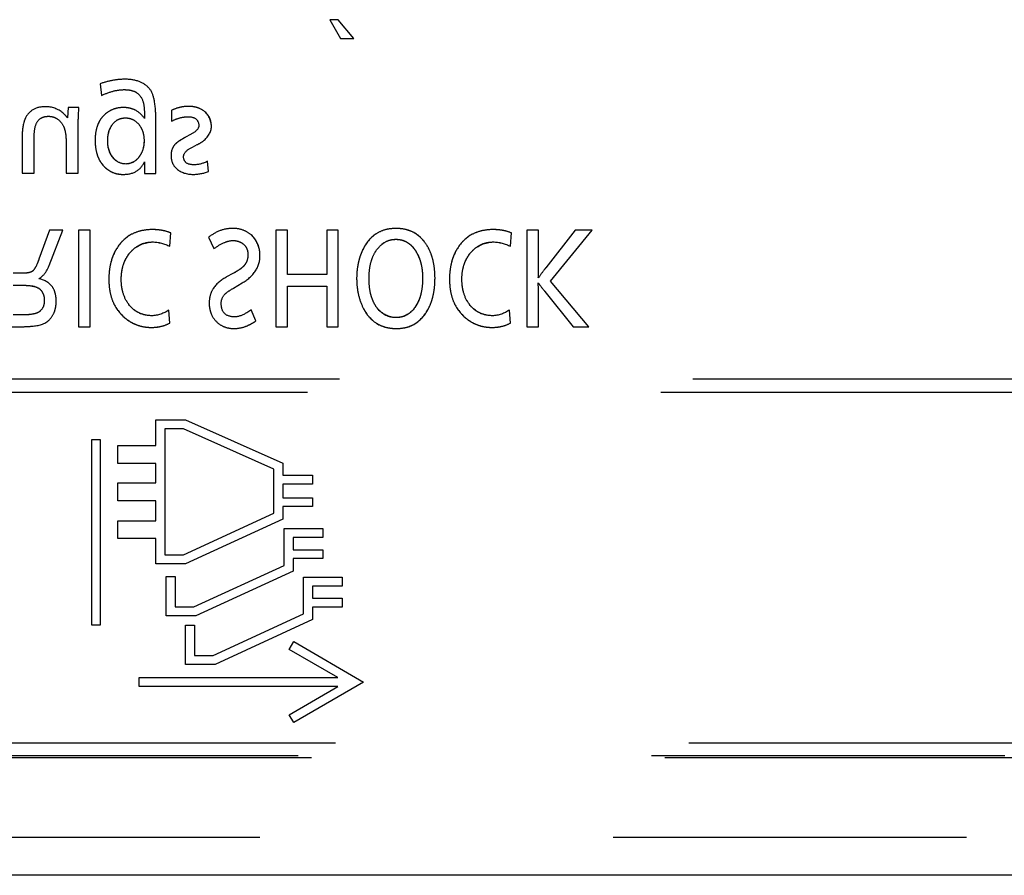
# Model space of a CAD drawing. Units: millimetres. Extents: x 1760 to 2796, y -895 to 572.
# Drawn here: x 2446 to 2471, y 227 to 250 of the extents above; entities that cross this region are included whole.
import ezdxf

# ---------------------------------------------------------------- set-up
doc = ezdxf.new("R2010")
doc.units = ezdxf.units.MM
doc.header["$LTSCALE"] = 92.4
doc.linetypes.add('HIDDEN', pattern=[0.2, 0.1, -0.1])
doc.layers.get('0').update_dxf_attribs({"linetype": 'CONTINUOUS'})
doc.layers.add('DEFAULT_2', color=8, linetype='HIDDEN')

msp = doc.modelspace()

# ---------------------------------------------------------------- linework, layer by layer
at = {"color": 7}
msp.add_line((2475.707, 227.236), (2403.707, 227.236), dxfattribs=at)
msp.add_line((2475.707, 227.236), (2403.707, 227.236), dxfattribs=at)
at = {"layer": 'DEFAULT_2', "color": 8, "linetype": 'HIDDEN'}
for p, q in [((2453.958, 249.622), (2453.739, 249.622)), ((2453.739, 249.622), (2454.018, 249.131)), ((2454.368, 249.131), (2453.958, 249.622)), ((2454.018, 249.131), (2454.368, 249.131)), ((2447.732, 247.945), (2447.764, 247.635)), ((2446.889, 247.322), (2446.874, 247.053)), ((2447.174, 247.322), (2446.889, 247.322)), ((2449.593, 247.249), (2449.596, 246.966)), ((2448.887, 247.181), (2448.887, 247.162)), ((2448.887, 247.162), (2448.888, 247.103)), ((2449.185, 245.599), (2449.185, 247.024)), ((2447.152, 245.604), (2447.152, 246.686)), ((2445.69, 246.513), (2445.69, 245.604)), ((2450.092, 246.616), (2449.962, 246.546)), ((2446.001, 245.604), (2446.001, 246.402)), ((2446.841, 246.359), (2446.841, 245.604)), ((2450.141, 246.288), (2450.27, 246.353)), ((2450.561, 245.647), (2450.535, 245.916)), ((2448.893, 245.865), (2448.891, 245.792)), ((2448.891, 245.792), (2448.891, 245.599)), ((2445.69, 245.604), (2446.001, 245.604)), ((2446.841, 245.604), (2447.152, 245.604)), ((2448.891, 245.599), (2449.185, 245.599)), ((2446.405, 244.112), (2446.13, 243.357)), ((2446.395, 243.191), (2446.754, 244.112)), ((2446.754, 244.112), (2446.405, 244.112)), ((2447.167, 244.112), (2447.167, 241.589)), ((2447.468, 244.112), (2447.167, 244.112)), ((2447.468, 241.589), (2447.468, 244.112)), ((2452.328, 244.112), (2452.328, 241.589)), ((2452.629, 244.112), (2452.328, 244.112)), ((2452.629, 242.955), (2452.629, 244.112)), ((2453.656, 244.112), (2453.656, 242.955)), ((2453.958, 244.112), (2453.656, 244.112)), ((2453.958, 241.589), (2453.958, 244.112)), ((2458.89, 244.112), (2458.89, 241.589)), ((2459.192, 244.112), (2458.89, 244.112)), ((2459.192, 243.12), (2459.192, 244.112)), ((2460.154, 244.112), (2459.383, 243.131)), ((2459.509, 242.785), (2460.595, 244.112)), ((2460.595, 244.112), (2460.154, 244.112)), ((2449.553, 243.694), (2449.575, 244.044)), ((2450.567, 243.93), (2450.705, 243.632)), ((2458.462, 243.694), (2458.483, 244.044)), ((2445.632, 242.987), (2445.456, 242.987)), ((2451.203, 242.982), (2451.037, 242.891)), ((2453.656, 242.955), (2452.629, 242.955)), ((2445.456, 242.676), (2445.643, 242.676)), ((2451.216, 242.598), (2451.447, 242.736)), ((2452.629, 241.589), (2452.629, 242.646)), ((2452.629, 242.646), (2453.656, 242.646)), ((2453.656, 242.646), (2453.656, 241.589)), ((2460.509, 241.589), (2459.509, 242.785)), ((2459.192, 241.589), (2459.192, 242.433)), ((2459.362, 242.507), (2460.102, 241.589)), ((2445.675, 241.898), (2445.456, 241.898)), ((2449.553, 241.685), (2449.529, 242.025)), ((2451.803, 241.74), (2451.681, 242.033)), ((2458.462, 241.685), (2458.437, 242.025)), ((2445.154, 241.589), (2445.663, 241.589)), ((2447.167, 241.589), (2447.468, 241.589)), ((2452.328, 241.589), (2452.629, 241.589)), ((2453.656, 241.589), (2453.958, 241.589)), ((2458.89, 241.589), (2459.192, 241.589)), ((2460.102, 241.589), (2460.509, 241.589)), ((2472.469, 240.216), (2406.954, 240.216)), ((2406.954, 239.876), (2472.469, 239.876)), ((2449.184, 238.481), (2449.184, 239.156)), ((2449.184, 239.156), (2449.958, 239.156)), ((2449.958, 239.156), (2452.505, 238.015)), ((2449.419, 238.921), (2449.419, 235.619)), ((2449.908, 238.921), (2449.419, 238.921)), ((2452.271, 237.863), (2449.908, 238.921)), ((2447.501, 238.632), (2447.501, 233.79)), ((2447.736, 238.632), (2447.501, 238.632)), ((2447.736, 233.79), (2447.736, 238.632)), ((2448.19, 238.012), (2448.19, 238.481)), ((2448.19, 238.481), (2449.184, 238.481)), ((2449.184, 238.012), (2448.19, 238.012)), ((2449.184, 237.505), (2449.184, 238.012)), ((2452.505, 238.015), (2452.505, 237.709)), ((2452.271, 236.708), (2452.271, 237.863)), ((2452.505, 237.709), (2453.28, 237.709)), ((2453.28, 237.709), (2453.28, 237.474)), ((2448.19, 237.036), (2448.19, 237.505)), ((2448.19, 237.505), (2449.184, 237.505)), ((2452.505, 237.474), (2452.505, 237.116)), ((2453.28, 237.474), (2452.505, 237.474)), ((2449.184, 237.036), (2448.19, 237.036)), ((2449.184, 236.513), (2449.184, 237.036)), ((2452.505, 237.116), (2453.28, 237.116)), ((2453.28, 237.116), (2453.28, 236.882)), ((2449.907, 235.619), (2452.271, 236.708)), ((2452.505, 236.882), (2452.505, 236.557)), ((2453.28, 236.882), (2452.505, 236.882)), ((2448.19, 236.044), (2448.19, 236.513)), ((2448.19, 236.513), (2449.184, 236.513)), ((2452.505, 236.557), (2449.959, 235.384)), ((2452.546, 235.346), (2452.546, 236.308)), ((2452.546, 236.308), (2452.781, 236.308)), ((2452.781, 236.306), (2453.555, 236.306)), ((2453.555, 236.306), (2453.555, 236.072)), ((2449.184, 236.044), (2448.19, 236.044)), ((2449.184, 235.384), (2449.184, 236.044)), ((2452.781, 236.072), (2452.781, 235.755)), ((2453.555, 236.072), (2452.781, 236.072)), ((2449.419, 235.619), (2449.907, 235.619)), ((2452.781, 235.755), (2453.555, 235.755)), ((2453.555, 235.755), (2453.555, 235.521)), ((2449.959, 235.384), (2449.184, 235.384)), ((2450.183, 234.258), (2452.546, 235.346)), ((2452.781, 235.521), (2452.781, 235.196)), ((2453.555, 235.521), (2452.781, 235.521)), ((2452.781, 235.196), (2450.234, 234.023)), ((2449.46, 234.023), (2449.46, 235.053)), ((2449.46, 235.053), (2449.694, 235.053)), ((2449.694, 235.053), (2449.694, 234.258)), ((2453.051, 234.078), (2453.051, 235.036)), ((2453.051, 235.036), (2453.249, 235.036)), ((2453.249, 235.037), (2454.06, 235.037)), ((2454.06, 235.037), (2454.06, 234.803)), ((2453.286, 234.803), (2453.286, 234.487)), ((2454.06, 234.803), (2453.286, 234.803)), ((2453.286, 234.487), (2454.06, 234.487)), ((2454.06, 234.487), (2454.06, 234.252)), ((2449.694, 234.258), (2450.183, 234.258)), ((2450.688, 232.989), (2453.051, 234.078)), ((2453.286, 234.252), (2453.286, 233.928)), ((2454.06, 234.252), (2453.286, 234.252)), ((2450.234, 234.023), (2449.46, 234.023)), ((2453.286, 233.928), (2450.739, 232.754)), ((2447.501, 233.79), (2447.736, 233.79)), ((2449.965, 232.754), (2449.965, 233.784)), ((2449.965, 233.784), (2450.199, 233.784)), ((2450.199, 233.784), (2450.199, 232.989)), ((2452.674, 233.146), (2452.791, 233.35)), ((2452.791, 233.35), (2454.621, 232.293)), ((2453.949, 232.41), (2452.674, 233.146)), ((2450.199, 232.989), (2450.688, 232.989)), ((2450.739, 232.754), (2449.965, 232.754)), ((2448.752, 232.175), (2448.752, 232.41)), ((2448.752, 232.41), (2453.949, 232.41)), ((2454.621, 232.293), (2452.791, 231.236)), ((2453.949, 232.175), (2448.752, 232.175)), ((2452.674, 231.439), (2453.949, 232.175)), ((2452.791, 231.236), (2452.674, 231.439)), ((2407.682, 230.7), (2471.741, 230.7)), ((2406.712, 230.367), (2472.712, 230.367)), ((2471.741, 230.311), (2407.682, 230.311)), ((2405.708, 228.236), (2473.708, 228.236)), ((2405.71, 228.234), (2473.71, 228.234))]:
    msp.add_line(p, q, dxfattribs=at)
msp.add_arc((2451.368, 243.116), 7.824, 358.1584, 0.0346, dxfattribs=at)
for points, knots in [([(2449.015, 247.822), (2448.945, 247.903), (2448.737, 248.037), (2448.392, 248.075), (2448.048, 248.042), (2447.837, 247.983), (2447.732, 247.945)], [0, 0, 0, 0, 0.23657, 0.519363, 0.752848, 1, 1, 1, 1]), ([(2447.764, 247.635), (2447.862, 247.684), (2448.057, 247.761), (2448.325, 247.8), (2448.535, 247.781), (2448.734, 247.705), (2448.826, 247.567), (2448.853, 247.474)], [0, 0, 0, 0, 0.263695, 0.498563, 0.643221, 0.766166, 1, 1, 1, 1]), ([(2449.185, 247.024), (2449.185, 247.192), (2449.173, 247.465), (2449.086, 247.741), (2449.015, 247.822)], [0, 0, 0, 0, 0.6094, 1, 1, 1, 1]), ([(2448.853, 247.474), (2448.858, 247.455), (2448.88, 247.359), (2448.886, 247.26), (2448.887, 247.181)], [0, 0, 0, 0, 0.196093, 1, 1, 1, 1]), ([(2446.305, 247.346), (2446.196, 247.346), (2445.977, 247.31), (2445.825, 247.144), (2445.779, 247.055)], [0, 0, 0, 0, 0.52217, 1, 1, 1, 1]), ([(2446.874, 247.053), (2446.839, 247.1), (2446.693, 247.263), (2446.465, 247.346), (2446.305, 247.346)], [0, 0, 0, 0, 0.267092, 1, 1, 1, 1]), ([(2447.152, 246.686), (2447.152, 246.73), (2447.154, 246.942), (2447.165, 247.153), (2447.174, 247.322)], [0, 0, 0, 0, 0.204243, 1, 1, 1, 1]), ([(2448.891, 247.038), (2448.829, 247.125), (2448.707, 247.24), (2448.501, 247.313), (2448.32, 247.33), (2448.12, 247.305), (2447.93, 247.215), (2447.778, 247.08), (2447.671, 246.907), (2447.609, 246.7), (2447.593, 246.473), (2447.608, 246.248), (2447.66, 246.044), (2447.726, 245.917), (2447.769, 245.857), (2447.776, 245.848)], [0, 0, 0, 0, 0.125194, 0.186444, 0.251709, 0.336108, 0.417952, 0.493947, 0.569985, 0.651787, 0.744002, 0.833733, 0.913943, 0.987984, 1, 1, 1, 1]), ([(2447.931, 247.204), (2447.824, 247.132), (2447.688, 246.969), (2447.61, 246.7), (2447.592, 246.473), (2447.608, 246.248), (2447.674, 245.985), (2447.788, 245.817), (2447.882, 245.736)], [0, 0, 0, 0, 0.235403, 0.363317, 0.507515, 0.647829, 0.773253, 1, 1, 1, 1]), ([(2450.64, 246.831), (2450.64, 246.908), (2450.611, 247.063), (2450.462, 247.237), (2450.26, 247.337), (2450.038, 247.362), (2449.808, 247.335), (2449.664, 247.282), (2449.593, 247.249)], [0, 0, 0, 0, 0.170241, 0.337185, 0.489568, 0.660937, 0.826765, 1, 1, 1, 1]), ([(2445.779, 247.055), (2445.763, 247.023), (2445.699, 246.849), (2445.69, 246.662), (2445.69, 246.513)], [0, 0, 0, 0, 0.194165, 1, 1, 1, 1]), ([(2446.045, 246.861), (2446.067, 246.928), (2446.129, 247.027), (2446.264, 247.086), (2446.379, 247.099), (2446.499, 247.085), (2446.65, 247.016), (2446.73, 246.913), (2446.768, 246.838)], [0, 0, 0, 0, 0.23077, 0.343103, 0.469784, 0.602327, 0.72769, 1, 1, 1, 1]), ([(2447.927, 246.46), (2447.927, 246.534), (2447.942, 246.676), (2448.028, 246.871), (2448.154, 246.996), (2448.285, 247.045), (2448.39, 247.056), (2448.496, 247.045), (2448.631, 246.996), (2448.764, 246.874), (2448.861, 246.677), (2448.879, 246.523), (2448.878, 246.438), (2448.877, 246.429)], [0, 0, 0, 0, 0.128906, 0.24527, 0.366446, 0.424851, 0.486795, 0.549332, 0.608927, 0.73306, 0.85304, 0.984819, 1, 1, 1, 1]), ([(2449.596, 246.966), (2449.666, 247.001), (2449.797, 247.057), (2450.012, 247.091), (2450.241, 247.071), (2450.311, 246.918), (2450.311, 246.856)], [0, 0, 0, 0, 0.275366, 0.496559, 0.78084, 1, 1, 1, 1]), ([(2446.001, 246.402), (2446.001, 246.453), (2446.004, 246.606), (2446.012, 246.763), (2446.045, 246.861)], [0, 0, 0, 0, 0.32973, 1, 1, 1, 1]), ([(2446.768, 246.838), (2446.782, 246.812), (2446.836, 246.657), (2446.841, 246.491), (2446.841, 246.359)], [0, 0, 0, 0, 0.183804, 1, 1, 1, 1]), ([(2448.754, 246.865), (2448.796, 246.81), (2448.861, 246.677), (2448.886, 246.462), (2448.864, 246.252), (2448.81, 246.127), (2448.776, 246.073)], [0, 0, 0, 0, 0.24782, 0.520011, 0.770861, 1, 1, 1, 1]), ([(2450.311, 246.856), (2450.311, 246.836), (2450.282, 246.723), (2450.172, 246.659), (2450.092, 246.616)], [0, 0, 0, 0, 0.187596, 1, 1, 1, 1]), ([(2450.27, 246.353), (2450.327, 246.382), (2450.506, 246.482), (2450.64, 246.687), (2450.64, 246.831)], [0, 0, 0, 0, 0.305977, 1, 1, 1, 1]), ([(2448.164, 245.92), (2448.047, 246.001), (2447.938, 246.202), (2447.927, 246.402), (2447.927, 246.46)], [0, 0, 0, 0, 0.709373, 1, 1, 1, 1]), ([(2448.402, 245.846), (2448.319, 245.846), (2448.139, 245.904), (2447.954, 246.142), (2447.927, 246.351), (2447.927, 246.46)], [0, 0, 0, 0, 0.291063, 0.617862, 1, 1, 1, 1]), ([(2448.877, 246.429), (2448.876, 246.368), (2448.86, 246.243), (2448.778, 246.055), (2448.63, 245.887), (2448.474, 245.846), (2448.402, 245.846)], [0, 0, 0, 0, 0.22089, 0.451487, 0.738859, 1, 1, 1, 1]), ([(2449.962, 246.546), (2449.909, 246.517), (2449.82, 246.465), (2449.69, 246.374), (2449.6, 246.241), (2449.574, 246.06), (2449.605, 245.87), (2449.775, 245.637), (2450.149, 245.538), (2450.431, 245.603), (2450.561, 245.647)], [0, 0, 0, 0, 0.095206, 0.163111, 0.249092, 0.341575, 0.445842, 0.546394, 0.782518, 1, 1, 1, 1]), ([(2449.962, 246.546), (2449.933, 246.53), (2449.844, 246.48), (2449.756, 246.424), (2449.704, 246.376)], [0, 0, 0, 0, 0.31342, 1, 1, 1, 1]), ([(2449.911, 246.037), (2449.911, 246.059), (2449.94, 246.178), (2450.057, 246.246), (2450.141, 246.288)], [0, 0, 0, 0, 0.192785, 1, 1, 1, 1]), ([(2448.776, 246.073), (2448.754, 246.038), (2448.665, 245.917), (2448.51, 245.846), (2448.402, 245.846)], [0, 0, 0, 0, 0.280775, 1, 1, 1, 1]), ([(2450.192, 245.826), (2450.12, 245.826), (2449.97, 245.837), (2449.911, 245.979), (2449.911, 246.037)], [0, 0, 0, 0, 0.556432, 1, 1, 1, 1]), ([(2447.776, 245.848), (2447.807, 245.807), (2447.897, 245.711), (2448.083, 245.599), (2448.246, 245.574), (2448.327, 245.574)], [0, 0, 0, 0, 0.242852, 0.61857, 1, 1, 1, 1]), ([(2448.327, 245.574), (2448.446, 245.574), (2448.687, 245.613), (2448.846, 245.803), (2448.891, 245.902)], [0, 0, 0, 0, 0.522956, 1, 1, 1, 1]), ([(2449.575, 244.044), (2449.501, 244.073), (2449.344, 244.117), (2449.083, 244.138), (2448.811, 244.113), (2448.547, 244.019), (2448.325, 243.858), (2448.171, 243.663), (2448.068, 243.462), (2448.003, 243.269), (2447.965, 243.058), (2447.952, 242.806), (2447.972, 242.529), (2448.051, 242.246), (2448.188, 242.003), (2448.358, 241.827), (2448.533, 241.704), (2448.646, 241.652), (2448.703, 241.632)], [0, 0, 0, 0, 0.060458, 0.122886, 0.198078, 0.26674, 0.333643, 0.403924, 0.453702, 0.504913, 0.558673, 0.615947, 0.696376, 0.769166, 0.837744, 0.906168, 0.953578, 1, 1, 1, 1]), ([(2449.575, 244.044), (2449.501, 244.073), (2449.344, 244.117), (2449.083, 244.138), (2448.811, 244.112), (2448.46, 243.99), (2448.257, 243.788), (2448.163, 243.636)], [0, 0, 0, 0, 0.150139, 0.305168, 0.491898, 0.662409, 1, 1, 1, 1]), ([(2451.91, 243.446), (2451.91, 243.549), (2451.877, 243.755), (2451.704, 243.997), (2451.456, 244.139), (2451.167, 244.176), (2450.85, 244.119), (2450.658, 244.001), (2450.567, 243.93)], [0, 0, 0, 0, 0.172189, 0.335053, 0.475158, 0.635034, 0.808721, 1, 1, 1, 1]), ([(2455.422, 244.158), (2455.343, 244.155), (2455.177, 244.134), (2454.941, 244.033), (2454.737, 243.851), (2454.607, 243.64), (2454.525, 243.434), (2454.474, 243.248), (2454.444, 243.053), (2454.432, 242.799), (2454.458, 242.495), (2454.555, 242.167), (2454.706, 241.89), (2454.917, 241.684), (2455.135, 241.586), (2455.325, 241.548), (2455.426, 241.542), (2455.479, 241.542)], [0, 0, 0, 0, 0.063967, 0.134329, 0.204844, 0.282012, 0.332861, 0.384435, 0.437417, 0.492448, 0.590419, 0.683356, 0.767533, 0.843246, 0.91804, 0.957732, 1, 1, 1, 1]), ([(2456.232, 243.781), (2456.149, 243.898), (2455.98, 244.051), (2455.699, 244.145), (2455.453, 244.168), (2455.192, 244.14), (2454.853, 243.997), (2454.677, 243.771), (2454.599, 243.608)], [0, 0, 0, 0, 0.2192, 0.32928, 0.448204, 0.592604, 0.72497, 1, 1, 1, 1]), ([(2455.479, 241.542), (2455.565, 241.542), (2455.732, 241.56), (2455.963, 241.653), (2456.157, 241.813), (2456.292, 242.006), (2456.385, 242.209), (2456.444, 242.409), (2456.479, 242.628), (2456.491, 242.87), (2456.477, 243.121), (2456.431, 243.368), (2456.351, 243.589), (2456.238, 243.785), (2456.093, 243.951), (2455.91, 244.074), (2455.699, 244.145), (2455.532, 244.16), (2455.438, 244.159), (2455.422, 244.158)], [0, 0, 0, 0, 0.068563, 0.132222, 0.196248, 0.265777, 0.318347, 0.373312, 0.431655, 0.494196, 0.565926, 0.631843, 0.693376, 0.752259, 0.811296, 0.867727, 0.925263, 0.987421, 1, 1, 1, 1]), ([(2458.483, 244.044), (2458.409, 244.073), (2458.253, 244.117), (2457.992, 244.138), (2457.72, 244.113), (2457.455, 244.019), (2457.233, 243.858), (2457.08, 243.663), (2456.976, 243.462), (2456.912, 243.269), (2456.874, 243.058), (2456.86, 242.806), (2456.881, 242.529), (2456.96, 242.246), (2457.096, 242.003), (2457.266, 241.827), (2457.441, 241.704), (2457.554, 241.652), (2457.612, 241.632)], [0, 0, 0, 0, 0.060458, 0.122886, 0.198078, 0.26674, 0.333643, 0.403924, 0.453702, 0.504913, 0.558673, 0.615947, 0.696376, 0.769166, 0.837744, 0.906168, 0.953578, 1, 1, 1, 1]), ([(2458.483, 244.044), (2458.409, 244.073), (2458.253, 244.117), (2457.992, 244.138), (2457.72, 244.112), (2457.369, 243.99), (2457.166, 243.788), (2457.072, 243.636)], [0, 0, 0, 0, 0.150139, 0.305168, 0.491898, 0.662409, 1, 1, 1, 1]), ([(2450.705, 243.632), (2450.791, 243.693), (2450.943, 243.789), (2451.171, 243.858), (2451.349, 243.829), (2451.486, 243.757), (2451.581, 243.627), (2451.602, 243.466), (2451.577, 243.302), (2451.494, 243.174), (2451.421, 243.116), (2451.388, 243.094)], [0, 0, 0, 0, 0.197424, 0.336293, 0.43501, 0.528255, 0.619492, 0.723249, 0.825875, 0.92521, 1, 1, 1, 1]), ([(2451.91, 243.446), (2451.91, 243.5), (2451.895, 243.7), (2451.79, 243.893), (2451.681, 243.991)], [0, 0, 0, 0, 0.269189, 1, 1, 1, 1]), ([(2455.471, 241.827), (2455.378, 241.827), (2455.189, 241.866), (2454.996, 242.033), (2454.879, 242.22), (2454.81, 242.405), (2454.77, 242.618), (2454.757, 242.857), (2454.772, 243.103), (2454.822, 243.336), (2454.909, 243.535), (2455.041, 243.709), (2455.226, 243.845), (2455.396, 243.877), (2455.485, 243.876), (2455.496, 243.875)], [0, 0, 0, 0, 0.098512, 0.199301, 0.263944, 0.333283, 0.409709, 0.495019, 0.589311, 0.672975, 0.74866, 0.819912, 0.905434, 0.988287, 1, 1, 1, 1]), ([(2455.04, 243.693), (2455.096, 243.75), (2455.226, 243.846), (2455.441, 243.886), (2455.626, 243.863), (2455.833, 243.771), (2455.946, 243.634), (2456.004, 243.533)], [0, 0, 0, 0, 0.209936, 0.41332, 0.557087, 0.695514, 1, 1, 1, 1]), ([(2455.496, 243.875), (2455.54, 243.873), (2455.636, 243.858), (2455.777, 243.796), (2455.906, 243.683), (2456.004, 243.543), (2456.078, 243.388), (2456.127, 243.225), (2456.156, 243.046), (2456.166, 242.835), (2456.153, 242.606), (2456.105, 242.375), (2456.021, 242.177), (2455.896, 241.999), (2455.745, 241.883), (2455.591, 241.834), (2455.512, 241.827), (2455.471, 241.827)], [0, 0, 0, 0, 0.048223, 0.106263, 0.167021, 0.234877, 0.293712, 0.355558, 0.421649, 0.493001, 0.588696, 0.673973, 0.751334, 0.824091, 0.912259, 0.955285, 1, 1, 1, 1]), ([(2448.163, 243.636), (2448.093, 243.524), (2448.015, 243.333), (2447.965, 243.058), (2447.952, 242.806), (2447.972, 242.529), (2448.074, 242.161), (2448.245, 241.928), (2448.383, 241.815)], [0, 0, 0, 0, 0.201028, 0.308355, 0.422696, 0.583267, 0.728583, 1, 1, 1, 1]), ([(2449.078, 241.877), (2448.958, 241.877), (2448.708, 241.928), (2448.448, 242.177), (2448.33, 242.438), (2448.288, 242.654), (2448.277, 242.844), (2448.292, 243.046), (2448.343, 243.248), (2448.43, 243.428), (2448.574, 243.609), (2448.795, 243.769), (2448.997, 243.806), (2449.097, 243.806)], [0, 0, 0, 0, 0.129089, 0.259369, 0.370447, 0.430176, 0.494388, 0.573713, 0.646885, 0.716519, 0.785647, 0.893697, 1, 1, 1, 1]), ([(2448.557, 243.576), (2448.694, 243.715), (2449.062, 243.872), (2449.41, 243.758), (2449.553, 243.694)], [0, 0, 0, 0, 0.555941, 1, 1, 1, 1]), ([(2451.48, 243.747), (2451.517, 243.716), (2451.58, 243.627), (2451.602, 243.466), (2451.577, 243.302), (2451.516, 243.208), (2451.48, 243.17)], [0, 0, 0, 0, 0.229842, 0.491225, 0.749757, 1, 1, 1, 1]), ([(2457.072, 243.636), (2457.002, 243.524), (2456.923, 243.333), (2456.874, 243.058), (2456.86, 242.806), (2456.881, 242.529), (2456.983, 242.161), (2457.154, 241.928), (2457.292, 241.815)], [0, 0, 0, 0, 0.201028, 0.308355, 0.422696, 0.583267, 0.728583, 1, 1, 1, 1]), ([(2457.987, 241.877), (2457.866, 241.877), (2457.617, 241.928), (2457.356, 242.177), (2457.239, 242.438), (2457.197, 242.654), (2457.186, 242.844), (2457.2, 243.046), (2457.251, 243.248), (2457.339, 243.428), (2457.483, 243.609), (2457.703, 243.769), (2457.906, 243.806), (2458.006, 243.806)], [0, 0, 0, 0, 0.129089, 0.259369, 0.370447, 0.430176, 0.494388, 0.573713, 0.646885, 0.716519, 0.785647, 0.893697, 1, 1, 1, 1]), ([(2457.465, 243.576), (2457.603, 243.715), (2457.971, 243.872), (2458.319, 243.758), (2458.462, 243.694)], [0, 0, 0, 0, 0.555941, 1, 1, 1, 1]), ([(2446.13, 243.357), (2446.103, 243.281), (2446.063, 243.18), (2445.992, 243.072), (2445.944, 243.026), (2445.887, 243.007), (2445.785, 242.989), (2445.697, 242.987), (2445.632, 242.987)], [0, 0, 0, 0, 0.345185, 0.464577, 0.553325, 0.623453, 0.720233, 1, 1, 1, 1]), ([(2446.13, 243.357), (2446.115, 243.315), (2446.068, 243.199), (2446.01, 243.069), (2445.938, 243.028)], [0, 0, 0, 0, 0.34806, 1, 1, 1, 1]), ([(2448.456, 242.204), (2448.397, 242.289), (2448.33, 242.438), (2448.288, 242.654), (2448.277, 242.844), (2448.292, 243.046), (2448.358, 243.31), (2448.466, 243.484), (2448.557, 243.576)], [0, 0, 0, 0, 0.211384, 0.325049, 0.447246, 0.598202, 0.73745, 1, 1, 1, 1]), ([(2451.447, 242.736), (2451.581, 242.816), (2451.821, 243.008), (2451.91, 243.309), (2451.91, 243.446)], [0, 0, 0, 0, 0.533472, 1, 1, 1, 1]), ([(2456.004, 243.533), (2456.059, 243.439), (2456.119, 243.277), (2456.156, 243.046), (2456.166, 242.835), (2456.152, 242.605), (2456.092, 242.312), (2455.989, 242.116), (2455.897, 242.016)], [0, 0, 0, 0, 0.204689, 0.317094, 0.438448, 0.601204, 0.746242, 1, 1, 1, 1]), ([(2457.365, 242.204), (2457.306, 242.289), (2457.238, 242.438), (2457.197, 242.654), (2457.186, 242.844), (2457.2, 243.046), (2457.267, 243.31), (2457.375, 243.484), (2457.465, 243.576)], [0, 0, 0, 0, 0.211384, 0.325049, 0.447246, 0.598202, 0.73745, 1, 1, 1, 1]), ([(2446.13, 242.846), (2446.158, 242.862), (2446.278, 242.95), (2446.353, 243.085), (2446.395, 243.191)], [0, 0, 0, 0, 0.221793, 1, 1, 1, 1]), ([(2451.48, 243.17), (2451.465, 243.155), (2451.381, 243.081), (2451.283, 243.025), (2451.203, 242.982)], [0, 0, 0, 0, 0.188939, 1, 1, 1, 1]), ([(2451.388, 243.094), (2451.382, 243.09), (2451.323, 243.049), (2451.261, 243.013), (2451.203, 242.982)], [0, 0, 0, 0, 0.092674, 1, 1, 1, 1]), ([(2459.383, 243.131), (2459.37, 243.114), (2459.303, 243.027), (2459.239, 242.937), (2459.188, 242.864)], [0, 0, 0, 0, 0.19094, 1, 1, 1, 1]), ([(2445.938, 243.028), (2445.924, 243.019), (2445.825, 242.986), (2445.719, 242.987), (2445.632, 242.987)], [0, 0, 0, 0, 0.157239, 1, 1, 1, 1]), ([(2446.383, 241.753), (2446.447, 241.813), (2446.526, 241.929), (2446.573, 242.108), (2446.586, 242.279), (2446.566, 242.468), (2446.451, 242.719), (2446.258, 242.817), (2446.13, 242.846)], [0, 0, 0, 0, 0.194426, 0.296583, 0.407316, 0.570816, 0.711725, 1, 1, 1, 1]), ([(2451.037, 242.891), (2450.905, 242.82), (2450.723, 242.681), (2450.599, 242.419), (2450.575, 242.231), (2450.589, 242.065), (2450.64, 241.882), (2450.768, 241.698), (2450.992, 241.564), (2451.252, 241.528), (2451.49, 241.572), (2451.629, 241.637), (2451.681, 241.665)], [0, 0, 0, 0, 0.1896, 0.274172, 0.361477, 0.425486, 0.484951, 0.600066, 0.698683, 0.807259, 0.924703, 1, 1, 1, 1]), ([(2445.643, 242.676), (2445.704, 242.676), (2445.876, 242.669), (2446.073, 242.648), (2446.157, 242.569)], [0, 0, 0, 0, 0.344812, 1, 1, 1, 1]), ([(2445.643, 242.676), (2445.753, 242.676), (2445.929, 242.671), (2446.157, 242.597), (2446.238, 242.468), (2446.265, 242.367), (2446.272, 242.276), (2446.264, 242.181), (2446.228, 242.062), (2446.119, 241.949), (2445.913, 241.904), (2445.765, 241.898), (2445.675, 241.898)], [0, 0, 0, 0, 0.198549, 0.320087, 0.410089, 0.457797, 0.509752, 0.573467, 0.629175, 0.731151, 0.836903, 1, 1, 1, 1]), ([(2450.997, 242.448), (2451.008, 242.458), (2451.076, 242.514), (2451.153, 242.559), (2451.216, 242.598)], [0, 0, 0, 0, 0.159487, 1, 1, 1, 1]), ([(2459.192, 242.433), (2459.192, 242.463), (2459.191, 242.564), (2459.189, 242.664), (2459.185, 242.734)], [0, 0, 0, 0, 0.303458, 1, 1, 1, 1]), ([(2459.185, 242.734), (2459.202, 242.711), (2459.261, 242.635), (2459.319, 242.559), (2459.362, 242.507)], [0, 0, 0, 0, 0.292566, 1, 1, 1, 1]), ([(2449.078, 241.877), (2448.901, 241.877), (2448.647, 241.966), (2448.492, 242.152), (2448.456, 242.204)], [0, 0, 0, 0, 0.736368, 1, 1, 1, 1]), ([(2451.242, 241.846), (2451.15, 241.846), (2450.938, 241.897), (2450.896, 242.111), (2450.896, 242.206)], [0, 0, 0, 0, 0.492842, 1, 1, 1, 1]), ([(2454.57, 242.161), (2454.646, 241.981), (2454.88, 241.637), (2455.288, 241.542), (2455.479, 241.542)], [0, 0, 0, 0, 0.505475, 1, 1, 1, 1]), ([(2457.987, 241.877), (2457.81, 241.877), (2457.556, 241.966), (2457.401, 242.152), (2457.365, 242.204)], [0, 0, 0, 0, 0.736368, 1, 1, 1, 1]), ([(2446.114, 241.966), (2446.091, 241.953), (2445.951, 241.9), (2445.798, 241.898), (2445.675, 241.898)], [0, 0, 0, 0, 0.172978, 1, 1, 1, 1]), ([(2448.383, 241.815), (2448.478, 241.736), (2448.698, 241.608), (2449.033, 241.558), (2449.324, 241.588), (2449.481, 241.647), (2449.553, 241.685)], [0, 0, 0, 0, 0.297137, 0.600579, 0.803875, 1, 1, 1, 1]), ([(2451.681, 242.033), (2451.641, 242.004), (2451.509, 241.916), (2451.353, 241.846), (2451.242, 241.846)], [0, 0, 0, 0, 0.308646, 1, 1, 1, 1]), ([(2455.479, 241.542), (2455.643, 241.542), (2455.987, 241.616), (2456.216, 241.883), (2456.297, 242.028)], [0, 0, 0, 0, 0.497412, 1, 1, 1, 1]), ([(2457.292, 241.815), (2457.387, 241.736), (2457.607, 241.608), (2457.942, 241.558), (2458.233, 241.588), (2458.39, 241.647), (2458.462, 241.685)], [0, 0, 0, 0, 0.297137, 0.600579, 0.803875, 1, 1, 1, 1]), ([(2445.663, 241.589), (2445.747, 241.589), (2445.989, 241.599), (2446.264, 241.639), (2446.383, 241.753)], [0, 0, 0, 0, 0.336242, 1, 1, 1, 1]), ([(2448.703, 241.632), (2448.762, 241.611), (2448.884, 241.58), (2449.094, 241.564), (2449.324, 241.588), (2449.481, 241.647), (2449.553, 241.685)], [0, 0, 0, 0, 0.211922, 0.432616, 0.721402, 1, 1, 1, 1]), ([(2457.612, 241.632), (2457.67, 241.611), (2457.793, 241.58), (2458.003, 241.564), (2458.233, 241.588), (2458.39, 241.647), (2458.462, 241.685)], [0, 0, 0, 0, 0.211922, 0.432616, 0.721402, 1, 1, 1, 1])]:
    msp.add_open_spline(points, degree=3, knots=knots, dxfattribs=at)
for points in [[(2450.64, 246.831), (2450.64, 246.978), (2450.565, 247.139), (2450.448, 247.229)], [(2448.888, 247.103), (2448.89, 247.081), (2448.891, 247.059), (2448.891, 247.038)], [(2447.927, 246.46), (2447.927, 246.599), (2447.96, 246.747), (2448.038, 246.862)], [(2448.402, 245.846), (2448.319, 245.846), (2448.232, 245.873), (2448.164, 245.92)], [(2450.535, 245.916), (2450.429, 245.863), (2450.31, 245.826), (2450.192, 245.826)], [(2447.882, 245.736), (2448.002, 245.633), (2448.169, 245.574), (2448.327, 245.574)], [(2448.891, 245.902), (2448.892, 245.89), (2448.893, 245.877), (2448.893, 245.865)], [(2449.097, 243.806), (2449.255, 243.806), (2449.41, 243.758), (2449.553, 243.694)], [(2458.006, 243.806), (2458.163, 243.806), (2458.319, 243.758), (2458.462, 243.694)], [(2450.896, 242.206), (2450.896, 242.293), (2450.935, 242.386), (2450.997, 242.448)], [(2455.471, 241.827), (2455.29, 241.827), (2455.097, 241.925), (2454.984, 242.066)], [(2449.529, 242.025), (2449.397, 241.938), (2449.236, 241.877), (2449.078, 241.877)], [(2455.897, 242.016), (2455.792, 241.902), (2455.626, 241.827), (2455.471, 241.827)], [(2458.437, 242.025), (2458.305, 241.938), (2458.145, 241.877), (2457.987, 241.877)], [(2451.681, 241.665), (2451.723, 241.688), (2451.764, 241.714), (2451.803, 241.74)], [(2451.681, 241.665), (2451.723, 241.688), (2451.764, 241.714), (2451.803, 241.74)]]:
    msp.add_open_spline(points, degree=3, dxfattribs=at)

doc.saveas('drawing.dxf')
